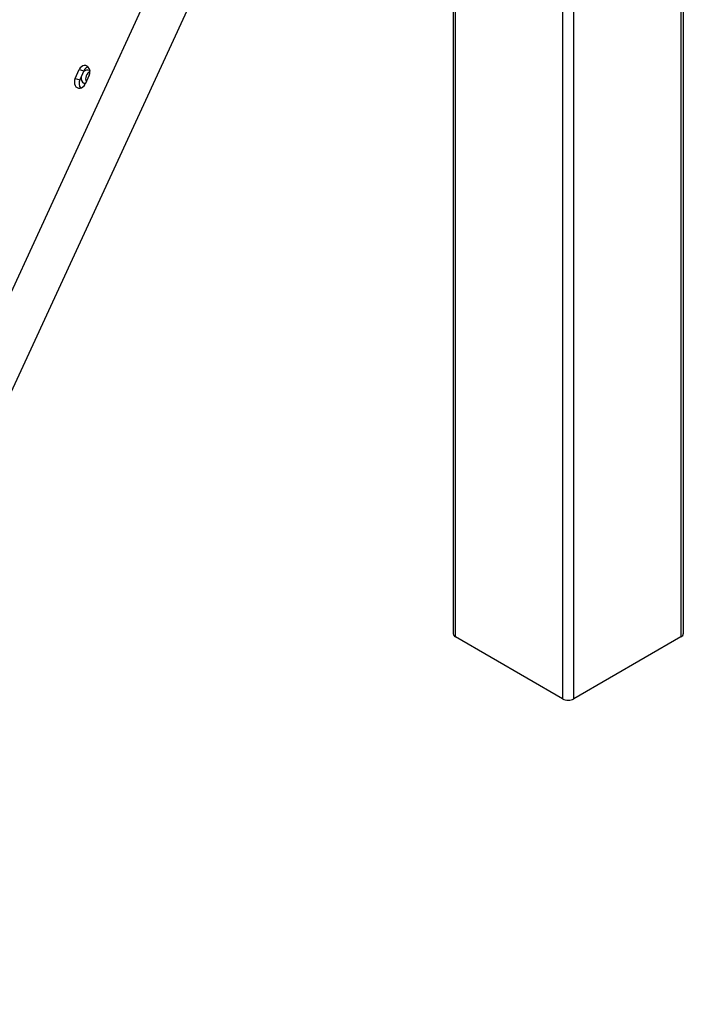
# Model space of a CAD drawing. Units: inches. Extents: x -1122 to 1067, y -532 to 306.
# Drawn here: x 988 to 998, y 185 to 200 of the extents above; entities that cross this region are included whole.
import ezdxf

# ---------------------------------------------------------------- set-up
doc = ezdxf.new("R2010")
doc.units = ezdxf.units.IN
doc.header["$LTSCALE"] = 64
doc.header["$MEASUREMENT"] = 0
doc.layers.get('0').update_dxf_attribs({"linetype": 'CONTINUOUS'})

msp = doc.modelspace()

# ---------------------------------------------------------------- linework, layer by layer
for p, q in [((996.11, 226.687), (996.11, 189.579)), ((996.286, 189.579), (996.286, 226.687)), ((994.394, 224.268), (994.394, 190.6)), ((994.43, 190.549), (994.43, 224.247)), ((997.966, 210.043), (997.966, 190.549)), ((998.002, 210.064), (998.002, 190.6)), ((982.542, 185.304), (993.788, 209.672)), ((983.028, 184.788), (994.345, 209.31)), ((988.465, 199.306), (988.53, 199.447)), ((988.53, 199.447), (988.602, 199.428)), ((988.602, 199.428), (988.537, 199.287)), ((988.685, 199.357), (988.62, 199.216)), ((988.693, 199.429), (988.696, 199.427)), ((988.465, 199.306), (988.537, 199.287)), ((988.624, 199.226), (988.602, 199.232)), ((988.621, 199.22), (988.602, 199.232)), ((996.11, 189.579), (994.43, 190.549)), ((997.966, 190.549), (996.286, 189.579))]:
    msp.add_line(p, q)
for centre, major_axis, ratio, start_param, end_param in [((988.607, 199.402), (0.028, 0.106), 0.806444, 4.494664, 7.636257), ((988.679, 199.383), (-0.028, -0.106), 0.806444, 3.573925, 4.494664), ((988.647, 199.33), (-0.028, -0.106), 0.806444, 4.879437, 6.06546), ((988.647, 199.33), (0.028, 0.106), 0.806444, 6.06546, 7.251484), ((988.719, 199.311), (-0.028, -0.106), 0.806444, 3.698671, 5.467117), ((988.542, 199.261), (-0.028, -0.106), 0.806444, 4.494664, 7.636257), ((988.614, 199.242), (-0.028, -0.106), 0.806444, 4.494664, 5.850853), ((994.519, 190.6), (-0.125, 0), 0.57735, 0, 0.785398), ((997.877, 190.6), (0.125, 0), 0.57735, 5.497787, 6.283185), ((996.198, 189.63), (0.125, 0), 0.57735, 3.926991, 5.497787)]:
    msp.add_ellipse(centre, major_axis=major_axis, ratio=ratio, start_param=start_param, end_param=end_param)

doc.saveas('drawing.dxf')
